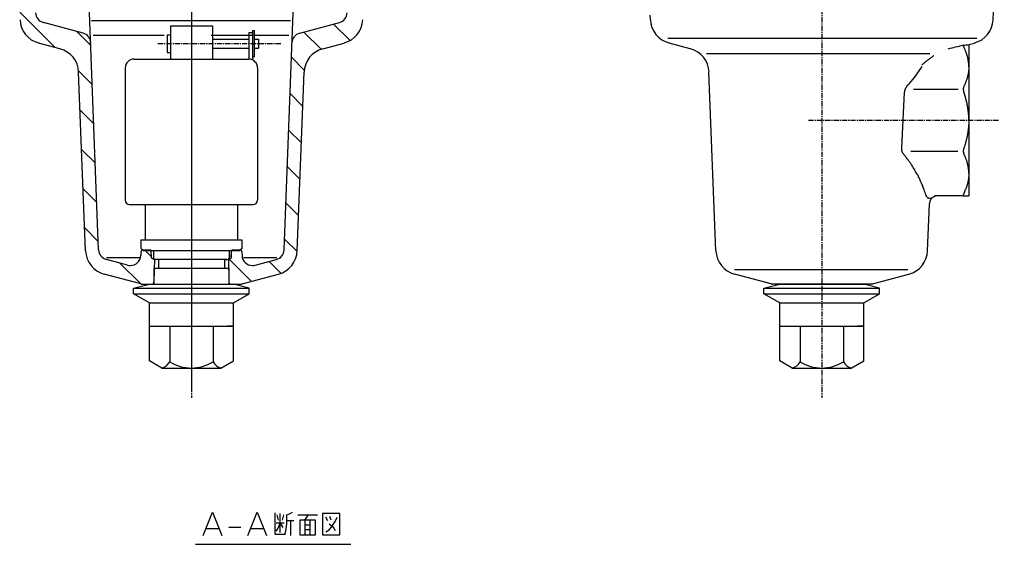
# Model space of a CAD drawing. Extents: x -727 to -118, y -613 to -172.
# Drawn here: x -715 to -481, y -613 to -488 of the extents above; entities that cross this region are included whole.
import ezdxf

# ---------------------------------------------------------------- set-up
doc = ezdxf.new("R2010")
doc.units = 0
doc.header["$MEASUREMENT"] = 0
doc.linetypes.add('DOT_CENTER', pattern=[2, 1.25, -0.25, 0.25, -0.25])
for name, color, linetype in [('1', 7, 'CONTINUOUS'), ('MO_001_VIEW_BV', 7, 'CONTINUOUS'), ('MO_001_VIEW_CV', 7, 'CONTINUOUS')]:
    doc.layers.add(name, color=color, linetype=linetype)

msp = doc.modelspace()

# ---------------------------------------------------------------- linework, layer by layer
at = {"layer": '1', "color": 2, "linetype": 'CONTINUOUS'}
for p, q in [((-671.49, -610.9), (-669.25, -605.3)), ((-669.25, -605.3), (-667.01, -610.9)), ((-660.85, -610.9), (-658.61, -605.3)), ((-658.61, -605.3), (-656.37, -610.9)), ((-654.38, -605.47), (-654.38, -610.55)), ((-653.91, -606), (-653.6, -607.22)), ((-653.14, -610.2), (-653.14, -605.65)), ((-652.36, -606), (-652.67, -607.22)), ((-651.58, -606), (-650.8, -605.65)), ((-651.58, -608.1), (-651.58, -606)), ((-650.8, -605.65), (-650.18, -605.3)), ((-648.94, -606), (-646.45, -606)), ((-646.45, -606), (-647.38, -607.22)), ((-646.45, -606), (-644.27, -606)), ((-638.98, -605.65), (-643.03, -605.65)), ((-643.03, -605.65), (-643.03, -610.72)), ((-641.78, -607.4), (-642.25, -606.52)), ((-641, -607.22), (-641.31, -606.35)), ((-640.07, -607.57), (-639.6, -606.52)), ((-638.98, -610.72), (-638.98, -605.65)), ((-665.33, -608.94), (-662.53, -608.94)), ((-652.2, -607.92), (-654.07, -607.92)), ((-654.07, -609.85), (-653.6, -609.15)), ((-653.6, -609.15), (-653.14, -607.92)), ((-653.14, -607.92), (-652.51, -608.97)), ((-651.74, -609.32), (-651.58, -608.1)), ((-650.65, -607.4), (-651.58, -607.4)), ((-649.87, -607.4), (-650.65, -607.4)), ((-650.65, -607.4), (-650.65, -610.9)), ((-648.47, -607.22), (-648.47, -610.72)), ((-647.38, -607.22), (-648.47, -607.22)), ((-644.74, -607.22), (-647.38, -607.22)), ((-647.23, -608.45), (-647.23, -607.22)), ((-645.98, -608.45), (-647.23, -608.45)), ((-647.23, -609.5), (-647.23, -608.45)), ((-645.98, -608.45), (-645.98, -607.22)), ((-645.98, -609.5), (-645.98, -608.45)), ((-644.74, -610.72), (-644.74, -607.22)), ((-641.47, -608.1), (-640.85, -608.62)), ((-641.47, -609.5), (-641, -608.97)), ((-641, -608.97), (-640.07, -607.57)), ((-640.85, -608.62), (-640.38, -609.15)), ((-640.38, -609.15), (-640.07, -609.67)), ((-670.79, -609.22), (-667.71, -609.22)), ((-660.15, -609.22), (-657.07, -609.22)), ((-654.38, -610.55), (-652.2, -610.55)), ((-652.05, -610.72), (-651.89, -610.2)), ((-651.89, -610.2), (-651.74, -609.32)), ((-648.47, -610.72), (-647.23, -610.72)), ((-647.23, -610.55), (-647.23, -609.5)), ((-645.98, -609.5), (-647.23, -609.5)), ((-647.23, -610.55), (-647.23, -610.72)), ((-647.23, -610.72), (-645.98, -610.72)), ((-645.98, -610.55), (-645.98, -609.5)), ((-645.98, -610.55), (-645.98, -610.72)), ((-645.98, -610.72), (-644.74, -610.72)), ((-643.03, -610.72), (-638.98, -610.72)), ((-642.25, -610.02), (-641.47, -609.5))]:
    msp.add_line(p, q, dxfattribs=at)
at = {"layer": 'MO_001_VIEW_BV', "color": 2, "linetype": 'CONTINUOUS'}
msp.add_line((-673.29, -612.98), (-636.29, -612.98), dxfattribs=at)
at = {"layer": 'MO_001_VIEW_CV', "color": 2, "linetype": 'DOT_CENTER'}
for p, q in [((-674.27, -363.54), (-674.27, -578.11)), ((-524.27, -363.54), (-524.27, -578.11)), ((-682.22, -493.82), (-652.72, -493.82)), ((-527.45, -512.03), (-482.17, -512.03))]:
    msp.add_line(p, q, dxfattribs=at)
at = {"layer": 'MO_001_VIEW_CV', "color": 2, "linetype": 'CONTINUOUS'}
for p, q in [((-483.49, -488.12), (-480.83, -422.5)), ((-696.34, -542.88), (-698.55, -484.39)), ((-674.27, -484.38), (-674.27, -576.31)), ((-652.2, -542.88), (-649.99, -484.39)), ((-706.7, -494.72), (-715.12, -486.3)), ((-565.05, -488.12), (-565.09, -487.01)), ((-700.05, -491.32), (-709.49, -488.79)), ((-698.03, -488.32), (-650.72, -488.32)), ((-679.25, -489.62), (-679.25, -497.5)), ((-679.25, -489.62), (-669.28, -489.62)), ((-669.28, -489.62), (-669.28, -497.5)), ((-648.49, -491.32), (-639.04, -488.79)), ((-636.5, -493.08), (-640.42, -489.16)), ((-698.18, -494.26), (-701.51, -490.93)), ((-697.66, -491.8), (-680.76, -491.8)), ((-679.99, -491.72), (-679.25, -491.72)), ((-679.99, -491.72), (-679.99, -495.92)), ((-669.52, -491.8), (-651.1, -491.8)), ((-660.57, -491.2), (-660.57, -497.5)), ((-660.57, -491.2), (-659.73, -491.2)), ((-659.73, -490.67), (-659.31, -490.67)), ((-659.73, -490.67), (-659.73, -497.69)), ((-659.31, -490.67), (-659.31, -496.97)), ((-643.4, -495.15), (-647.5, -491.06)), ((-705.54, -495.03), (-710.61, -493.67)), ((-669.28, -492.77), (-660.57, -492.77)), ((-659.31, -492.77), (-658.26, -492.77)), ((-658.26, -492.77), (-658.26, -494.87)), ((-643, -495.03), (-637.93, -493.67)), ((-560.91, -492.53), (-487.37, -492.53)), ((-555.54, -495.03), (-560.61, -493.67)), ((-490.65, -494.22), (-490.67, -494.18)), ((-490.61, -494.29), (-490.65, -494.22)), ((-490.53, -494.45), (-490.61, -494.29)), ((-489.27, -494.03), (-487.93, -493.67)), ((-489.27, -494.03), (-489.27, -499.3)), ((-679.99, -495.92), (-679.25, -495.92)), ((-669.28, -494.87), (-660.57, -494.87)), ((-659.31, -494.87), (-658.26, -494.87)), ((-551.72, -496.17), (-498.52, -496.17)), ((-497.69, -496.72), (-497.6, -496.66)), ((-490.47, -494.58), (-490.53, -494.45)), ((-490.42, -494.68), (-490.47, -494.58)), ((-490.39, -494.73), (-490.42, -494.68)), ((-490.37, -494.77), (-490.39, -494.73)), ((-490.34, -494.84), (-490.37, -494.77)), ((-490.27, -495), (-490.34, -494.84)), ((-490.21, -495.12), (-490.27, -495)), ((-490.17, -495.22), (-490.21, -495.12)), ((-490.15, -495.27), (-490.17, -495.22)), ((-490.13, -495.31), (-490.15, -495.27)), ((-490.11, -495.38), (-490.13, -495.31)), ((-490.04, -495.53), (-490.11, -495.38)), ((-489.99, -495.65), (-490.04, -495.53)), ((-489.95, -495.75), (-489.99, -495.65)), ((-489.94, -495.8), (-489.95, -495.75)), ((-489.9, -495.9), (-489.94, -495.8)), ((-489.85, -496.06), (-489.9, -495.9)), ((-489.79, -496.21), (-489.85, -496.06)), ((-489.76, -496.32), (-489.79, -496.21)), ((-489.72, -496.42), (-489.76, -496.32)), ((-489.68, -496.57), (-489.72, -496.42)), ((-489.64, -496.72), (-489.68, -496.57)), ((-687.91, -497.5), (-660.62, -497.5)), ((-659.73, -496.97), (-659.31, -496.97)), ((-647.4, -500.13), (-650.47, -497.07)), ((-500.48, -498.9), (-500.47, -498.89)), ((-500.47, -498.89), (-500.46, -498.88)), ((-500.46, -498.88), (-500.39, -498.82)), ((-500.39, -498.82), (-500.3, -498.75)), ((-500.3, -498.75), (-500.2, -498.67)), ((-500.2, -498.67), (-500.14, -498.62)), ((-500.14, -498.62), (-500.07, -498.56)), ((-500.07, -498.56), (-499.98, -498.49)), ((-499.98, -498.49), (-499.88, -498.41)), ((-499.88, -498.41), (-499.82, -498.36)), ((-499.82, -498.36), (-499.75, -498.3)), ((-499.75, -498.3), (-499.65, -498.22)), ((-499.65, -498.22), (-499.55, -498.14)), ((-499.55, -498.14), (-499.49, -498.09)), ((-499.49, -498.09), (-499.42, -498.03)), ((-499.42, -498.03), (-499.32, -497.95)), ((-499.32, -497.95), (-499.22, -497.87)), ((-499.22, -497.87), (-499.15, -497.82)), ((-499.15, -497.82), (-499.07, -497.76)), ((-499.07, -497.76), (-498.97, -497.68)), ((-498.97, -497.68), (-498.86, -497.6)), ((-498.86, -497.6), (-498.79, -497.54)), ((-498.79, -497.54), (-498.72, -497.48)), ((-498.72, -497.48), (-498.61, -497.4)), ((-498.61, -497.4), (-498.5, -497.31)), ((-498.5, -497.31), (-498.42, -497.26)), ((-498.42, -497.26), (-498.34, -497.2)), ((-498.34, -497.2), (-498.23, -497.11)), ((-498.23, -497.11), (-498.11, -497.02)), ((-498.11, -497.02), (-498.03, -496.96)), ((-498.03, -496.96), (-497.94, -496.9)), ((-497.94, -496.9), (-497.82, -496.81)), ((-497.82, -496.81), (-497.69, -496.72)), ((-489.61, -496.83), (-489.64, -496.72)), ((-489.58, -496.93), (-489.61, -496.83)), ((-489.54, -497.08), (-489.58, -496.93)), ((-489.51, -497.23), (-489.54, -497.08)), ((-489.48, -497.33), (-489.51, -497.23)), ((-489.46, -497.43), (-489.48, -497.33)), ((-489.43, -497.58), (-489.46, -497.43)), ((-489.41, -497.72), (-489.43, -497.58)), ((-489.39, -497.83), (-489.41, -497.72)), ((-489.37, -497.93), (-489.39, -497.83)), ((-489.35, -498.07), (-489.37, -497.93)), ((-489.33, -498.22), (-489.35, -498.07)), ((-489.32, -498.32), (-489.33, -498.22)), ((-489.31, -498.42), (-489.32, -498.32)), ((-489.3, -498.56), (-489.31, -498.42)), ((-489.29, -498.71), (-489.3, -498.56)), ((-489.28, -498.81), (-489.29, -498.71)), ((-489.28, -498.91), (-489.28, -498.81)), ((-489.27, -499.05), (-489.28, -498.91)), ((-697.82, -503.6), (-701.12, -500.3)), ((-699.44, -543.13), (-701.1, -500.59)), ((-690.01, -499.6), (-690.01, -531.09)), ((-658.52, -499.6), (-658.52, -531.09)), ((-649.1, -543.13), (-647.44, -500.59)), ((-549.44, -543.13), (-551.1, -500.59)), ((-489.49, -501.32), (-489.52, -501.42)), ((-489.47, -501.22), (-489.49, -501.32)), ((-489.44, -501.06), (-489.47, -501.22)), ((-489.41, -500.91), (-489.44, -501.06)), ((-489.39, -500.81), (-489.41, -500.91)), ((-489.38, -500.71), (-489.39, -500.81)), ((-489.36, -500.56), (-489.38, -500.71)), ((-489.34, -500.41), (-489.36, -500.56)), ((-489.32, -500.3), (-489.34, -500.41)), ((-489.31, -500.2), (-489.32, -500.3)), ((-489.3, -500.05), (-489.31, -500.2)), ((-489.29, -499.9), (-489.3, -500.05)), ((-489.28, -499.8), (-489.29, -499.9)), ((-489.27, -499.55), (-489.28, -499.7)), ((-489.28, -499.7), (-489.28, -499.8)), ((-489.27, -499.2), (-489.27, -499.05)), ((-489.27, -499.3), (-489.27, -499.2)), ((-489.27, -499.3), (-489.27, -499.4)), ((-489.27, -499.3), (-489.27, -499.3)), ((-489.27, -499.3), (-489.27, -512.03)), ((-489.27, -499.4), (-489.27, -499.55)), ((-503.84, -503.77), (-503.78, -503.69)), ((-503.78, -503.69), (-503.73, -503.64)), ((-503.73, -503.64), (-503.68, -503.58)), ((-503.68, -503.58), (-503.58, -503.5)), ((-503.58, -503.5), (-503.49, -503.41)), ((-503.49, -503.41), (-503.43, -503.36)), ((-490.32, -503.71), (-490.4, -503.87)), ((-490.26, -503.58), (-490.32, -503.71)), ((-490.21, -503.48), (-490.26, -503.58)), ((-490.19, -503.43), (-490.21, -503.48)), ((-490.17, -503.39), (-490.19, -503.43)), ((-490.15, -503.32), (-490.17, -503.39)), ((-490.08, -503.16), (-490.15, -503.32)), ((-490.03, -503.04), (-490.08, -503.16)), ((-489.99, -502.93), (-490.03, -503.04)), ((-489.97, -502.89), (-489.99, -502.93)), ((-489.93, -502.78), (-489.97, -502.89)), ((-489.87, -502.62), (-489.93, -502.78)), ((-489.82, -502.47), (-489.87, -502.62)), ((-489.78, -502.36), (-489.82, -502.47)), ((-489.75, -502.25), (-489.78, -502.36)), ((-489.7, -502.1), (-489.75, -502.25)), ((-489.65, -501.94), (-489.7, -502.1)), ((-489.62, -501.83), (-489.65, -501.94)), ((-489.59, -501.73), (-489.62, -501.83)), ((-489.56, -501.58), (-489.59, -501.73)), ((-489.52, -501.42), (-489.56, -501.58)), ((-647.76, -508.76), (-650.79, -505.72)), ((-504.54, -505.36), (-504.53, -505.32)), ((-504.53, -505.32), (-504.52, -505.23)), ((-504.52, -505.23), (-504.5, -505.1)), ((-504.5, -505.1), (-504.47, -504.95)), ((-504.47, -504.95), (-504.46, -504.89)), ((-504.46, -504.89), (-504.45, -504.85)), ((-504.45, -504.85), (-504.44, -504.82)), ((-504.44, -504.82), (-504.41, -504.73)), ((-504.41, -504.73), (-504.36, -504.62)), ((-504.36, -504.62), (-504.31, -504.47)), ((-504.31, -504.47), (-504.28, -504.42)), ((-504.28, -504.42), (-504.27, -504.39)), ((-504.27, -504.39), (-504.24, -504.33)), ((-504.24, -504.33), (-504.14, -504.19)), ((-504.14, -504.19), (-504.01, -504)), ((-504.01, -504), (-503.84, -503.77)), ((-502.43, -504.64), (-491.78, -504.64)), ((-490.58, -504.52), (-490.59, -504.56)), ((-490.59, -504.56), (-490.59, -504.6)), ((-490.59, -504.6), (-490.59, -504.64)), ((-490.59, -504.64), (-490.59, -504.67)), ((-490.59, -504.67), (-490.59, -504.71)), ((-490.59, -504.71), (-490.58, -504.75)), ((-490.57, -504.42), (-490.58, -504.45)), ((-490.58, -504.45), (-490.58, -504.49)), ((-490.58, -504.49), (-490.58, -504.52)), ((-490.58, -504.75), (-490.58, -504.79)), ((-490.58, -504.79), (-490.58, -504.83)), ((-490.58, -504.83), (-490.57, -504.87)), ((-490.56, -504.35), (-490.57, -504.38)), ((-490.57, -504.38), (-490.57, -504.42)), ((-490.57, -504.87), (-490.57, -504.91)), ((-490.57, -504.91), (-490.56, -504.95)), ((-490.55, -504.28), (-490.56, -504.31)), ((-490.56, -504.31), (-490.56, -504.35)), ((-490.56, -504.95), (-490.56, -504.99)), ((-490.56, -504.99), (-490.55, -505.03)), ((-490.54, -504.24), (-490.55, -504.28)), ((-490.55, -505.03), (-490.54, -505.07)), ((-490.53, -504.21), (-490.54, -504.24)), ((-490.54, -505.07), (-490.53, -505.11)), ((-490.52, -504.18), (-490.53, -504.21)), ((-490.53, -505.11), (-490.52, -505.15)), ((-490.51, -504.14), (-490.52, -504.18)), ((-490.52, -505.15), (-490.51, -505.19)), ((-490.5, -504.11), (-490.51, -504.14)), ((-490.51, -505.19), (-490.5, -505.23)), ((-490.49, -504.08), (-490.5, -504.11)), ((-490.5, -505.23), (-490.49, -505.27)), ((-490.48, -504.05), (-490.49, -504.08)), ((-490.49, -505.27), (-490.48, -505.32)), ((-490.46, -504.02), (-490.48, -504.05)), ((-490.48, -505.32), (-490.46, -505.36)), ((-490.45, -503.99), (-490.46, -504.02)), ((-490.46, -505.36), (-490.45, -505.4)), ((-490.43, -503.94), (-490.45, -503.99)), ((-490.43, -505.47), (-490.45, -505.4)), ((-490.4, -503.87), (-490.43, -503.94)), ((-490.4, -505.56), (-490.43, -505.47)), ((-490.32, -505.79), (-490.4, -505.56)), ((-490.26, -505.97), (-490.32, -505.79)), ((-490.21, -506.12), (-490.26, -505.97)), ((-490.19, -506.19), (-490.21, -506.12)), ((-490.17, -506.25), (-490.19, -506.19)), ((-490.15, -506.34), (-490.17, -506.25)), ((-490.08, -506.57), (-490.15, -506.34)), ((-490.03, -506.74), (-490.08, -506.57)), ((-489.99, -506.89), (-490.03, -506.74)), ((-489.97, -506.95), (-489.99, -506.89)), ((-489.95, -507.02), (-489.97, -506.95)), ((-489.93, -507.1), (-489.95, -507.02)), ((-489.87, -507.33), (-489.93, -507.1)), ((-489.83, -507.5), (-489.87, -507.33)), ((-489.8, -507.64), (-489.83, -507.5)), ((-489.78, -507.7), (-489.8, -507.64)), ((-489.77, -507.77), (-489.78, -507.7)), ((-489.75, -507.85), (-489.77, -507.77)), ((-489.7, -508.07), (-489.75, -507.85)), ((-489.66, -508.24), (-489.7, -508.07)), ((-489.63, -508.38), (-489.66, -508.24)), ((-489.62, -508.44), (-489.63, -508.38)), ((-697.47, -512.93), (-700.74, -509.66)), ((-489.61, -508.5), (-489.62, -508.44)), ((-489.59, -508.59), (-489.61, -508.5)), ((-489.56, -508.81), (-489.59, -508.59)), ((-489.53, -508.97), (-489.56, -508.81)), ((-489.5, -509.11), (-489.53, -508.97)), ((-489.49, -509.17), (-489.5, -509.11)), ((-489.48, -509.23), (-489.49, -509.17)), ((-489.47, -509.32), (-489.48, -509.23)), ((-489.44, -509.53), (-489.47, -509.32)), ((-489.42, -509.7), (-489.44, -509.53)), ((-489.4, -509.83), (-489.42, -509.7)), ((-489.39, -509.89), (-489.4, -509.83)), ((-489.39, -509.95), (-489.39, -509.89)), ((-489.38, -510.04), (-489.39, -509.95)), ((-489.36, -510.25), (-489.38, -510.04)), ((-489.34, -510.41), (-489.36, -510.25)), ((-489.33, -510.55), (-489.34, -510.41)), ((-489.32, -510.61), (-489.33, -510.55)), ((-489.32, -510.67), (-489.32, -510.61)), ((-489.31, -510.75), (-489.32, -510.67)), ((-489.3, -510.96), (-489.31, -510.75)), ((-542.27, -512.03), (-542.27, -512.03)), ((-489.3, -513.09), (-489.31, -513.3)), ((-489.29, -511.12), (-489.3, -510.96)), ((-489.29, -512.93), (-489.3, -513.09)), ((-489.29, -511.26), (-489.29, -511.12)), ((-489.28, -511.32), (-489.29, -511.26)), ((-489.28, -512.74), (-489.29, -512.8)), ((-489.29, -512.8), (-489.29, -512.93)), ((-489.28, -511.38), (-489.28, -511.32)), ((-489.28, -511.46), (-489.28, -511.38)), ((-489.27, -511.67), (-489.28, -511.46)), ((-489.27, -512.38), (-489.28, -512.6)), ((-489.28, -512.6), (-489.28, -512.68)), ((-489.28, -512.68), (-489.28, -512.74)), ((-489.27, -511.83), (-489.27, -511.67)), ((-489.27, -511.97), (-489.27, -511.83)), ((-489.27, -512.03), (-489.27, -511.97)), ((-489.27, -512.03), (-489.27, -512.09)), ((-489.27, -512.03), (-489.27, -512.03)), ((-489.27, -512.03), (-489.27, -524.75)), ((-489.27, -512.09), (-489.27, -512.22)), ((-489.27, -512.22), (-489.27, -512.38)), ((-648.09, -517.4), (-651.12, -514.38)), ((-489.56, -515.25), (-489.59, -515.46)), ((-489.53, -515.08), (-489.56, -515.25)), ((-489.5, -514.95), (-489.53, -515.08)), ((-489.49, -514.88), (-489.5, -514.95)), ((-489.48, -514.82), (-489.49, -514.88)), ((-489.47, -514.74), (-489.48, -514.82)), ((-489.44, -514.52), (-489.47, -514.74)), ((-489.42, -514.36), (-489.44, -514.52)), ((-489.4, -514.22), (-489.42, -514.36)), ((-489.39, -514.16), (-489.4, -514.22)), ((-489.38, -514.02), (-489.39, -514.1)), ((-489.39, -514.1), (-489.39, -514.16)), ((-489.36, -513.81), (-489.38, -514.02)), ((-489.34, -513.64), (-489.36, -513.81)), ((-489.33, -513.51), (-489.34, -513.64)), ((-489.32, -513.45), (-489.33, -513.51)), ((-489.31, -513.3), (-489.32, -513.39)), ((-489.32, -513.39), (-489.32, -513.45)), ((-490.15, -517.72), (-490.17, -517.81)), ((-490.08, -517.49), (-490.15, -517.72)), ((-490.03, -517.31), (-490.08, -517.49)), ((-489.99, -517.17), (-490.03, -517.31)), ((-489.97, -517.1), (-489.99, -517.17)), ((-489.95, -517.04), (-489.97, -517.1)), ((-489.93, -516.95), (-489.95, -517.04)), ((-489.87, -516.73), (-489.93, -516.95)), ((-489.83, -516.56), (-489.87, -516.73)), ((-489.8, -516.41), (-489.83, -516.56)), ((-489.78, -516.35), (-489.8, -516.41)), ((-489.77, -516.29), (-489.78, -516.35)), ((-489.75, -516.2), (-489.77, -516.29)), ((-489.7, -515.98), (-489.75, -516.2)), ((-489.66, -515.81), (-489.7, -515.98)), ((-489.63, -515.67), (-489.66, -515.81)), ((-489.62, -515.61), (-489.63, -515.67)), ((-489.61, -515.55), (-489.62, -515.61)), ((-489.59, -515.46), (-489.61, -515.55)), ((-697.12, -522.26), (-700.38, -519)), ((-505.25, -518.66), (-505.25, -518.61)), ((-505.25, -518.74), (-505.25, -518.66)), ((-505.25, -518.82), (-505.25, -518.74)), ((-505.25, -518.87), (-505.25, -518.82)), ((-505.25, -518.91), (-505.25, -518.87)), ((-505.24, -518.96), (-505.25, -518.91)), ((-505.22, -519.11), (-505.24, -518.96)), ((-505.2, -519.23), (-505.22, -519.11)), ((-505.19, -519.32), (-505.2, -519.23)), ((-505.18, -519.36), (-505.19, -519.32)), ((-505.17, -519.39), (-505.18, -519.36)), ((-505.15, -519.44), (-505.17, -519.39)), ((-505.1, -519.58), (-505.15, -519.44)), ((-505.06, -519.68), (-505.1, -519.58)), ((-505.03, -519.76), (-505.06, -519.68)), ((-505.02, -519.79), (-505.03, -519.76)), ((-505, -519.83), (-505.02, -519.79)), ((-504.96, -519.9), (-505, -519.83)), ((-504.85, -520.07), (-504.96, -519.9)), ((-504.76, -520.2), (-504.85, -520.07)), ((-503.1, -519.42), (-491.86, -519.42)), ((-490.58, -519.31), (-490.59, -519.34)), ((-490.59, -519.34), (-490.59, -519.38)), ((-490.59, -519.38), (-490.59, -519.42)), ((-490.59, -519.42), (-490.59, -519.46)), ((-490.59, -519.46), (-490.59, -519.5)), ((-490.59, -519.5), (-490.58, -519.53)), ((-490.57, -519.19), (-490.58, -519.23)), ((-490.58, -519.23), (-490.58, -519.27)), ((-490.58, -519.27), (-490.58, -519.31)), ((-490.58, -519.53), (-490.58, -519.57)), ((-490.58, -519.57), (-490.58, -519.6)), ((-490.58, -519.6), (-490.57, -519.64)), ((-490.56, -519.11), (-490.57, -519.15)), ((-490.57, -519.15), (-490.57, -519.19)), ((-490.57, -519.64), (-490.57, -519.68)), ((-490.57, -519.68), (-490.56, -519.71)), ((-490.55, -519.03), (-490.56, -519.07)), ((-490.56, -519.07), (-490.56, -519.11)), ((-490.56, -519.71), (-490.56, -519.75)), ((-490.56, -519.75), (-490.55, -519.78)), ((-490.54, -518.99), (-490.55, -519.03)), ((-490.55, -519.78), (-490.54, -519.81)), ((-490.53, -518.95), (-490.54, -518.99)), ((-490.54, -519.81), (-490.53, -519.85)), ((-490.52, -518.91), (-490.53, -518.95)), ((-490.53, -519.85), (-490.52, -519.88)), ((-490.51, -518.87), (-490.52, -518.91)), ((-490.52, -519.88), (-490.51, -519.91)), ((-490.5, -518.82), (-490.51, -518.87)), ((-490.51, -519.91), (-490.5, -519.95)), ((-490.49, -518.78), (-490.5, -518.82)), ((-490.5, -519.95), (-490.49, -519.98)), ((-490.48, -518.74), (-490.49, -518.78)), ((-490.49, -519.98), (-490.48, -520.01)), ((-490.46, -518.7), (-490.48, -518.74)), ((-490.48, -520.01), (-490.46, -520.04)), ((-490.45, -518.66), (-490.46, -518.7)), ((-490.46, -520.04), (-490.45, -520.07)), ((-490.43, -518.59), (-490.45, -518.66)), ((-490.43, -520.12), (-490.45, -520.07)), ((-490.4, -518.5), (-490.43, -518.59)), ((-490.4, -520.18), (-490.43, -520.12)), ((-490.32, -518.26), (-490.4, -518.5)), ((-490.26, -518.08), (-490.32, -518.26)), ((-490.21, -517.94), (-490.26, -518.08)), ((-490.19, -517.87), (-490.21, -517.94)), ((-490.17, -517.81), (-490.19, -517.87)), ((-504.69, -520.3), (-504.76, -520.2)), ((-504.66, -520.34), (-504.69, -520.3)), ((-504.61, -520.39), (-504.66, -520.34)), ((-504.52, -520.48), (-504.61, -520.39)), ((-504.43, -520.57), (-504.52, -520.48)), ((-504.37, -520.63), (-504.43, -520.57)), ((-504.34, -520.66), (-504.37, -520.63)), ((-504.3, -520.72), (-504.34, -520.66)), ((-504.18, -520.88), (-504.3, -520.72)), ((-504.08, -521.01), (-504.18, -520.88)), ((-503.93, -521.21), (-504.08, -521.01)), ((-503.71, -521.51), (-503.93, -521.21)), ((-503.52, -521.76), (-503.71, -521.51)), ((-503.34, -521.99), (-503.52, -521.76)), ((-503.24, -522.13), (-503.34, -521.99)), ((-503.13, -522.28), (-503.24, -522.13)), ((-503.08, -522.34), (-503.13, -522.28)), ((-503.05, -522.39), (-503.08, -522.34)), ((-502.99, -522.49), (-503.05, -522.39)), ((-490.32, -520.35), (-490.4, -520.18)), ((-490.26, -520.47), (-490.32, -520.35)), ((-490.21, -520.58), (-490.26, -520.47)), ((-490.19, -520.62), (-490.21, -520.58)), ((-490.17, -520.67), (-490.19, -520.62)), ((-490.15, -520.73), (-490.17, -520.67)), ((-490.08, -520.9), (-490.15, -520.73)), ((-490.03, -521.02), (-490.08, -520.9)), ((-489.99, -521.12), (-490.03, -521.02)), ((-489.97, -521.17), (-489.99, -521.12)), ((-489.93, -521.27), (-489.97, -521.17)), ((-489.87, -521.43), (-489.93, -521.27)), ((-489.82, -521.59), (-489.87, -521.43)), ((-489.78, -521.7), (-489.82, -521.59)), ((-489.75, -521.8), (-489.78, -521.7)), ((-489.7, -521.96), (-489.75, -521.8)), ((-489.65, -522.11), (-489.7, -521.96)), ((-489.62, -522.22), (-489.65, -522.11)), ((-489.59, -522.33), (-489.62, -522.22)), ((-489.56, -522.48), (-489.59, -522.33)), ((-648.43, -526.05), (-651.45, -523.03)), ((-502.89, -522.65), (-502.99, -522.49)), ((-502.8, -522.78), (-502.89, -522.65)), ((-502.68, -522.99), (-502.8, -522.78)), ((-502.48, -523.3), (-502.68, -522.99)), ((-502.21, -523.76), (-502.48, -523.3)), ((-501.94, -524.22), (-502.21, -523.76)), ((-501.69, -524.63), (-501.94, -524.22)), ((-501.56, -524.86), (-501.69, -524.63)), ((-489.52, -522.63), (-489.56, -522.48)), ((-489.49, -522.74), (-489.52, -522.63)), ((-489.47, -522.84), (-489.49, -522.74)), ((-489.44, -522.99), (-489.47, -522.84)), ((-489.41, -523.14), (-489.44, -522.99)), ((-489.39, -523.25), (-489.41, -523.14)), ((-489.38, -523.35), (-489.39, -523.25)), ((-489.36, -523.5), (-489.38, -523.35)), ((-489.34, -523.65), (-489.36, -523.5)), ((-489.32, -523.75), (-489.34, -523.65)), ((-489.31, -523.85), (-489.32, -523.75)), ((-489.3, -524), (-489.31, -523.85)), ((-489.29, -524.15), (-489.3, -524)), ((-489.28, -524.25), (-489.29, -524.15)), ((-489.28, -524.36), (-489.28, -524.25)), ((-489.27, -524.5), (-489.28, -524.36)), ((-489.27, -524.65), (-489.27, -524.5)), ((-489.27, -524.75), (-489.27, -524.65)), ((-489.27, -524.76), (-489.27, -524.75)), ((-489.27, -524.76), (-489.27, -524.82)), ((-489.27, -524.76), (-489.27, -527.82)), ((-501.5, -524.96), (-501.56, -524.86)), ((-501.44, -525.06), (-501.5, -524.96)), ((-501.4, -525.14), (-501.44, -525.06)), ((-501.35, -525.24), (-501.4, -525.14)), ((-501.27, -525.4), (-501.35, -525.24)), ((-501.21, -525.54), (-501.27, -525.4)), ((-501.11, -525.76), (-501.21, -525.54)), ((-500.96, -526.08), (-501.11, -525.76)), ((-500.75, -526.56), (-500.96, -526.08)), ((-500.53, -527.03), (-500.75, -526.56)), ((-500.34, -527.46), (-500.53, -527.03)), ((-489.57, -527.1), (-489.59, -527.17)), ((-489.55, -527.03), (-489.57, -527.1)), ((-489.53, -526.93), (-489.55, -527.03)), ((-489.51, -526.83), (-489.53, -526.93)), ((-489.49, -526.76), (-489.51, -526.83)), ((-489.48, -526.69), (-489.49, -526.76)), ((-489.45, -526.59), (-489.48, -526.69)), ((-489.43, -526.49), (-489.45, -526.59)), ((-489.42, -526.42), (-489.43, -526.49)), ((-489.41, -526.35), (-489.42, -526.42)), ((-489.39, -526.25), (-489.41, -526.35)), ((-489.38, -526.15), (-489.39, -526.25)), ((-489.37, -526.09), (-489.38, -526.15)), ((-489.36, -526.02), (-489.37, -526.09)), ((-489.34, -525.92), (-489.36, -526.02)), ((-489.33, -525.82), (-489.34, -525.92)), ((-489.32, -525.75), (-489.33, -525.82)), ((-489.31, -525.59), (-489.32, -525.68)), ((-489.32, -525.68), (-489.32, -525.75)), ((-489.3, -525.49), (-489.31, -525.59)), ((-489.29, -525.42), (-489.3, -525.49)), ((-489.28, -525.25), (-489.29, -525.35)), ((-489.29, -525.35), (-489.29, -525.42)), ((-489.27, -525.09), (-489.28, -525.16)), ((-489.28, -525.16), (-489.28, -525.25)), ((-489.27, -524.82), (-489.27, -524.92)), ((-489.27, -524.92), (-489.27, -525.02)), ((-489.27, -525.02), (-489.27, -525.09)), ((-696.76, -531.6), (-700.02, -528.35)), ((-500.24, -527.7), (-500.34, -527.46)), ((-500.19, -527.81), (-500.24, -527.7)), ((-500.15, -527.91), (-500.19, -527.81)), ((-500.12, -527.98), (-500.15, -527.91)), ((-500.1, -528.02), (-500.12, -527.98)), ((-500.08, -528.09), (-500.1, -528.02)), ((-500.02, -528.26), (-500.08, -528.09)), ((-499.97, -528.41), (-500.02, -528.26)), ((-499.89, -528.63), (-499.97, -528.41)), ((-499.78, -528.95), (-499.89, -528.63)), ((-499.68, -529.27), (-499.78, -528.95)), ((-499.58, -529.56), (-499.68, -529.27)), ((-490.48, -529.5), (-490.49, -529.53)), ((-490.46, -529.47), (-490.48, -529.5)), ((-490.45, -529.44), (-490.46, -529.47)), ((-490, -528.42), (-490.03, -528.49)), ((-489.96, -528.31), (-490, -528.42)), ((-489.92, -528.21), (-489.96, -528.31)), ((-489.89, -528.14), (-489.92, -528.21)), ((-489.87, -528.07), (-489.89, -528.14)), ((-489.83, -527.96), (-489.87, -528.07)), ((-489.8, -527.86), (-489.83, -527.96)), ((-489.77, -527.79), (-489.8, -527.86)), ((-489.75, -527.72), (-489.77, -527.79)), ((-489.72, -527.61), (-489.75, -527.72)), ((-489.69, -527.51), (-489.72, -527.61)), ((-489.66, -527.44), (-489.69, -527.51)), ((-489.64, -527.37), (-489.66, -527.44)), ((-489.62, -527.27), (-489.64, -527.37)), ((-489.59, -527.17), (-489.62, -527.27)), ((-489.27, -527.82), (-489.27, -530.03)), ((-648.77, -534.69), (-651.78, -531.68)), ((-499.53, -529.72), (-499.58, -529.56)), ((-499.48, -529.87), (-499.53, -529.72)), ((-499.46, -529.92), (-499.48, -529.87)), ((-499.45, -529.95), (-499.46, -529.92)), ((-499.43, -529.99), (-499.45, -529.95)), ((-499.41, -530.04), (-499.43, -529.99)), ((-499.4, -530.06), (-499.41, -530.04)), ((-499.38, -530.1), (-499.4, -530.06)), ((-499.34, -530.17), (-499.38, -530.1)), ((-499.3, -530.25), (-499.34, -530.17)), ((-499.28, -530.28), (-499.3, -530.25)), ((-499.26, -530.31), (-499.28, -530.28)), ((-499.22, -530.34), (-499.26, -530.31)), ((-499.11, -530.44), (-499.22, -530.34)), ((-499.03, -530.52), (-499.11, -530.44)), ((-498.96, -530.57), (-499.03, -530.52)), ((-498.94, -530.58), (-498.96, -530.57)), ((-498.92, -530.59), (-498.94, -530.58)), ((-498.88, -530.59), (-498.92, -530.59)), ((-498.84, -530.59), (-498.88, -530.59)), ((-498.81, -530.59), (-498.84, -530.59)), ((-498.81, -530.59), (-498.3, -530.59)), ((-490.45, -530.03), (-497.47, -530.03)), ((-490.59, -529.84), (-490.59, -529.86)), ((-490.59, -529.86), (-490.59, -529.88)), ((-490.59, -529.88), (-490.59, -529.89)), ((-490.59, -529.89), (-490.59, -529.9)), ((-490.59, -529.9), (-490.58, -529.92)), ((-490.57, -529.77), (-490.58, -529.79)), ((-490.58, -529.79), (-490.58, -529.81)), ((-490.58, -529.81), (-490.58, -529.83)), ((-490.58, -529.83), (-490.59, -529.84)), ((-490.58, -529.92), (-490.58, -529.93)), ((-490.58, -529.93), (-490.58, -529.94)), ((-490.58, -529.94), (-490.57, -529.95)), ((-490.56, -529.73), (-490.57, -529.75)), ((-490.57, -529.75), (-490.57, -529.77)), ((-490.57, -529.95), (-490.57, -529.97)), ((-490.57, -529.97), (-490.56, -529.98)), ((-490.55, -529.68), (-490.56, -529.7)), ((-490.56, -529.7), (-490.56, -529.73)), ((-490.56, -529.98), (-490.55, -529.99)), ((-490.56, -529.98), (-490.56, -529.98)), ((-490.54, -529.66), (-490.55, -529.68)), ((-490.55, -529.99), (-490.54, -530)), ((-490.53, -529.63), (-490.54, -529.66)), ((-490.54, -530), (-490.53, -530.01)), ((-490.52, -529.61), (-490.53, -529.63)), ((-490.53, -530.01), (-490.52, -530.01)), ((-490.51, -529.58), (-490.52, -529.61)), ((-490.52, -530.01), (-490.51, -530.02)), ((-490.5, -529.56), (-490.51, -529.58)), ((-490.51, -530.02), (-490.5, -530.02)), ((-490.49, -529.53), (-490.5, -529.56)), ((-490.5, -530.02), (-490.49, -530.02)), ((-490.49, -530.02), (-490.48, -530.03)), ((-490.48, -530.03), (-490.46, -530.03)), ((-490.46, -530.03), (-490.45, -530.03)), ((-490.45, -530.03), (-489.27, -530.03)), ((-688.96, -532.13), (-659.57, -532.13)), ((-685.27, -532.13), (-685.27, -540.53)), ((-663.27, -532.13), (-663.27, -540.53)), ((-499.1, -543.13), (-498.66, -531.95)), ((-696.41, -540.93), (-699.65, -537.69)), ((-686.27, -540.53), (-662.27, -540.53)), ((-686.27, -540.53), (-686.27, -542.53)), ((-662.27, -540.53), (-662.27, -542.53)), ((-649.11, -543.33), (-652.1, -540.34)), ((-686.29, -543.41), (-686.31, -544.22)), ((-686.27, -542.53), (-685.77, -543.03)), ((-686.13, -543.06), (-686.13, -543.06)), ((-685.79, -542.93), (-684.03, -542.93)), ((-685.77, -543.03), (-662.77, -543.03)), ((-683.78, -544.58), (-685.43, -542.93)), ((-684.03, -542.93), (-683.91, -542.93)), ((-683.89, -542.98), (-683.81, -542.98)), ((-683.78, -544.73), (-683.83, -543.12)), ((-683.76, -544.74), (-683.81, -543.24)), ((-683.27, -543.03), (-683.27, -545.23)), ((-665.27, -543.03), (-665.27, -545.23)), ((-664.78, -544.74), (-664.72, -543.24)), ((-664.76, -544.73), (-664.71, -543.12)), ((-664.72, -542.98), (-664.65, -542.98)), ((-664.62, -542.93), (-664.51, -542.93)), ((-664.51, -542.93), (-662.75, -542.93)), ((-662.27, -542.53), (-662.77, -543.03)), ((-662.41, -543.06), (-662.4, -543.06)), ((-662.25, -543.41), (-662.22, -544.22)), ((-694.5, -544.73), (-686.62, -544.73)), ((-689.46, -546.55), (-694.49, -545.2)), ((-683.58, -544.93), (-683.27, -544.93)), ((-683.07, -545.29), (-683.43, -544.93)), ((-665.79, -545.23), (-683.27, -545.23)), ((-683.07, -545.13), (-683.17, -550.54)), ((-682.12, -545.23), (-682.12, -547.23)), ((-666.42, -545.23), (-666.42, -547.23)), ((-666.42, -545.23), (-665.27, -545.23)), ((-665.46, -545.13), (-665.37, -550.54)), ((-659.98, -550.42), (-665.41, -544.99)), ((-665.26, -544.93), (-664.96, -544.93)), ((-661.83, -544.73), (-653.94, -544.73)), ((-659.08, -546.55), (-654.05, -545.2)), ((-652.93, -548.49), (-655.76, -545.66)), ((-686.33, -551.01), (-691.28, -546.06)), ((-683.17, -547.23), (-665.37, -547.23)), ((-683.17, -547.23), (-683.17, -551.03)), ((-665.37, -547.23), (-665.37, -551.03)), ((-545.03, -547.54), (-503.81, -547.54)), ((-686.33, -551.01), (-695, -548.69)), ((-662.2, -551.01), (-653.54, -548.69)), ((-536.33, -551.01), (-545, -548.69)), ((-512.2, -551.01), (-503.54, -548.69)), ((-688.02, -552.03), (-684.27, -551.03)), ((-688.02, -552.03), (-660.52, -552.03)), ((-688.02, -553.36), (-688.02, -552.03)), ((-686.2, -551.03), (-683.67, -551.03)), ((-684.27, -551.03), (-664.27, -551.03)), ((-664.87, -551.03), (-662.33, -551.03)), ((-660.52, -552.03), (-664.27, -551.03)), ((-663.74, -551.03), (-662.77, -551.03)), ((-660.52, -553.36), (-660.52, -552.03)), ((-538.02, -552.03), (-534.27, -551.03)), ((-538.02, -552.03), (-510.52, -552.03)), ((-538.02, -553.36), (-538.02, -552.03)), ((-518.55, -551.03), (-536.2, -551.03)), ((-535.27, -551.03), (-518.52, -551.03)), ((-534.27, -551.03), (-514.27, -551.03)), ((-534.08, -551.03), (-529.18, -551.03)), ((-529.18, -551.03), (-519.36, -551.03)), ((-519.36, -551.03), (-514.45, -551.03)), ((-512.33, -551.03), (-518.55, -551.03)), ((-518.52, -551.03), (-513.27, -551.03)), ((-510.52, -552.03), (-514.27, -551.03)), ((-510.52, -553.36), (-510.52, -552.03)), ((-688.02, -553.36), (-660.52, -553.36)), ((-684.27, -555.53), (-688.02, -553.36)), ((-664.27, -555.53), (-660.52, -553.36)), ((-538.02, -553.36), (-510.52, -553.36)), ((-534.27, -555.53), (-538.02, -553.36)), ((-514.27, -555.53), (-510.52, -553.36)), ((-684.27, -555.53), (-664.27, -555.53)), ((-684.27, -569.3), (-684.27, -555.53)), ((-664.27, -569.3), (-664.27, -555.53)), ((-534.27, -555.53), (-514.27, -555.53)), ((-534.27, -569.3), (-534.27, -555.53)), ((-514.27, -569.3), (-514.27, -555.53)), ((-684.27, -561.03), (-664.27, -561.03)), ((-684.27, -561.03), (-682.77, -561.03)), ((-679.42, -561.03), (-679.42, -569.53)), ((-669.12, -561.03), (-669.12, -569.53)), ((-664.27, -561.03), (-665.77, -561.03)), ((-534.27, -561.03), (-514.27, -561.03)), ((-534.27, -561.03), (-532.77, -561.03)), ((-529.42, -561.03), (-529.42, -569.53)), ((-519.12, -561.03), (-519.12, -569.53)), ((-514.27, -561.03), (-515.77, -561.03)), ((-681.27, -571.03), (-684.27, -569.3)), ((-667.27, -571.03), (-664.27, -569.3)), ((-531.27, -571.03), (-534.27, -569.3)), ((-517.27, -571.03), (-514.27, -569.3)), ((-681.27, -571.03), (-667.27, -571.03)), ((-531.27, -571.03), (-517.27, -571.03))]:
    msp.add_line(p, q, dxfattribs=at)
for centre, radius, start, end in [((-708.85, -486.38), 2.5, -177.6527, -105), ((-639.69, -486.38), 2.5, -75, -2.3473), ((-709.05, -487.87), 6, -177.6773, -105), ((-639.48, -487.87), 6, -75, -2.3227), ((-559.05, -487.87), 6, -177.6774, -105), ((-489.48, -487.87), 6, -75, -2.3226), ((-700.7, -493.74), 2.5, 2.1642, 75), ((-647.84, -493.74), 2.5, 105, 177.8358), ((-637.92, 102.24), 614.32, -76.4669, -76.13178), ((-498.58, -412.69), 81.87, -84.458, -83.4703), ((-707.09, -500.82), 6, 2.2295, 75), ((-641.44, -500.82), 6, 105, 177.7705), ((-557.09, -500.82), 6, 2.2295, 75), ((-687.91, -499.6), 2.1, 90, 180), ((-660.62, -499.6), 2.1, 0, 90), ((-524.87, -484.49), 28.56, -41.351, -30.9), ((-15095.28, 270.26), 14611.34, -3.094925, -3.042873), ((-502.82, -523.38), 13.78, -26.1086, -21.7777), ((-688.96, -531.09), 1.05, 180, -90), ((-659.57, -531.09), 1.05, -90, 0), ((-496.66, -532.03), 2, 90, 177.7705), ((-693.44, -542.89), 6, -177.7705, -105), ((-693.84, -542.79), 2.5, -177.8358, -105), ((-685.79, -543.43), 0.5, 90, 178), ((-684.03, -543.13), 0.2, 2, 90), ((-664.51, -543.13), 0.2, 90, 178), ((-662.75, -543.43), 0.5, 2, 90), ((-654.7, -542.79), 2.5, -75, -2.1642), ((-655.09, -542.89), 6, -75, -2.2295), ((-543.44, -542.89), 6, -177.7705, -105), ((-505.09, -542.89), 6, -75, -2.2295), ((-688.81, -544.13), 2.5, -89.99, -2), ((-683.58, -544.73), 0.2, -178, -90), ((-683.27, -545.13), 0.2, -0.9996, 89.9996), ((-665.26, -545.13), 0.2, 90.0004, -179.0004), ((-664.96, -544.73), 0.2, -90, -2), ((-659.72, -544.13), 2.5, -178, -90.01), ((-688.81, -544.13), 2.5, -105.0001, -89.9899), ((-659.72, -544.13), 2.5, -90.0101, -74.9999), ((-683.67, -550.53), 0.5, -90, -1), ((-664.87, -550.53), 0.5, -179, -90), ((-686.2, -550.53), 0.5, -105, -90), ((-662.33, -550.53), 0.5, -90, -75), ((-536.2, -550.53), 0.502, -104.9722, -90.0174), ((-512.33, -550.53), 0.502, -89.9826, -75.0278), ((-681.84, -568.32), 2.71, -79.43, -26.4936), ((-674.27, -561.43), 9.6, -122.46, -57.54), ((-666.69, -568.32), 2.71, -153.5129, -100.5767), ((-531.84, -568.32), 2.71, -79.43, -26.4936), ((-524.27, -561.43), 9.6, -122.46, -57.54), ((-516.69, -568.32), 2.71, -153.5129, -100.5767)]:
    msp.add_arc(centre, radius, start, end, dxfattribs=at)

doc.saveas('drawing.dxf')
